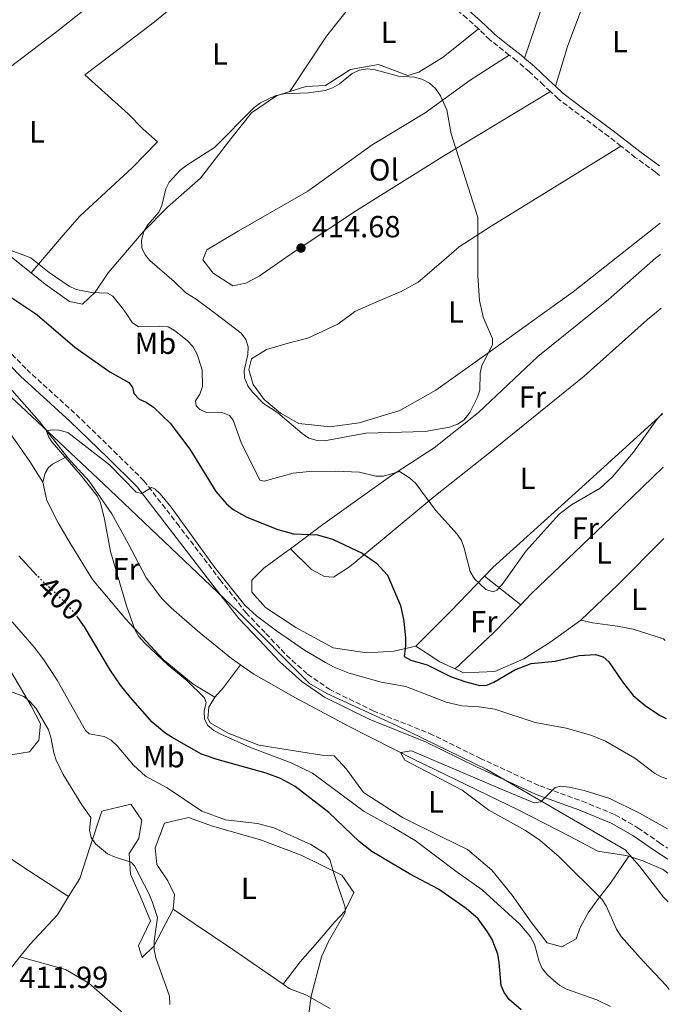
# Model space of a CAD drawing. Units: metres. Extents: x 580347 to 583794, y 4712688 to 4715057.
# Drawn here: x 583574 to 583787, y 4713277 to 4713599 of the extents above; entities that cross this region are included whole.
import ezdxf
from ezdxf.enums import TextEntityAlignment as Align

# ---------------------------------------------------------------- set-up
doc = ezdxf.new("R2010")
doc.units = ezdxf.units.M
doc.header["$MEASUREMENT"] = 0
doc.linetypes.add('DGN Style 3', pattern=[2.435890702152634, 1.739921930109024, -0.6959687720436097])
doc.linetypes.add('DGN Style 5', pattern=[1.217945351076317, 0.5219765790327072, -0.6959687720436097])
for name, color, linetype, lineweight in [('Acequia sin especificar', 4, 'Continuous', 0), ('Camino', 7, 'DGN Style 3', 0), ('Cota de curva de nivel directora', 7, 'Continuous', 0), ('Cota de punto acotado terreno', 7, 'Continuous', 0), ('Curva de nivel directora', 30, 'Continuous', 30), ('Curva de nivel directora no vista', 30, 'DGN Style 5', 30), ('Curva de nivel intermedia', 30, 'Continuous', 0), ('Estanque', 4, 'Continuous', 0), ('Etiqueta de uso rústico', 92, 'Continuous', 0), ('Límite de municipio', 7, 'Continuous', 0), ('Línea de cambio de uso (parcela vista)', 92, 'Continuous', 0), ('Margen derecho', 7, 'Continuous', 0), ('Punto acotado terreno (símbolo)', 7, 'Continuous', 0)]:
    doc.layers.add(name, color=color, linetype=linetype, lineweight=lineweight)
doc.styles.add('Style-Arial', font='arial.ttf')

# ---------------------------------------------------------------- blocks, each defined once
blk = doc.blocks.new('5PATER')
at = {"layer": 'Estanque', "linetype": 'Continuous', "lineweight": 0}
h = blk.add_hatch(color=51, dxfattribs=at)
edge = h.paths.add_edge_path()
edge.add_ellipse((0, 0), major_axis=(-0.1095731443231308, -0.1110710700762829), ratio=0.9994222409660317, start_angle=0, end_angle=360)

msp = doc.modelspace()

# ---------------------------------------------------------------- linework, layer by layer
at = {"layer": 'Acequia sin especificar', "color": 4, "linetype": 'Continuous', "lineweight": 0}
for points in [[(583553.4900000002, 4713495.189999999, 397.7899999999936), (583553.9299999997, 4713494.84, 397.7700000000041), (583564.2100000001, 4713485.74, 397.4199999999983), (583571.1100000005, 4713479, 397.1300000000047), (583580.7699999996, 4713467.890000001, 397.0599999999977), (583589.9199999999, 4713456.359999999, 396.6499999999942)], [(583589.9199999999, 4713456.359999999, 396.6499999999942), (583590.2699999996, 4713455.92, 396.6300000000047), (583597.1900000004, 4713448.25, 396.4900000000052), (583604.6699999999, 4713437.550000001, 396.3399999999965), (583610.04, 4713427.84, 395.9900000000052), (583615.8200000003, 4713416.82, 395.7700000000041), (583620.9199999999, 4713409.939999999, 395.5599999999977), (583624.1299999999, 4713406.710000001, 395.2700000000041), (583632.75, 4713399.27, 394.9100000000035), (583643.8799999999, 4713390.180000001, 394.3399999999965), (583646.8099999996, 4713388.100000001, 394.2599999999948)], [(583646.8099999996, 4713388.100000001, 394.2599999999948), (583651.2100000001, 4713384.980000001, 394.1300000000047), (583664.8600000005, 4713377.289999999, 393.0500000000029), (583682.2400000002, 4713367.99, 392.9100000000035), (583704.2199999997, 4713356.82, 391.6199999999953), (583737.79, 4713340.550000001, 390.8399999999965), (583754.6799999997, 4713331.91, 390.6199999999953), (583763.9900000002, 4713327.039999999, 390.6199999999953), (583773.1200000001, 4713325.66, 390.3399999999965), (583774.0700000003, 4713325.369999999, 390.2799999999988)], [(583774.0700000003, 4713325.369999999, 390.2799999999988), (583778.6600000003, 4713323.91, 389.9799999999959), (583785.3600000005, 4713320.970000001, 389.9100000000035), (583786.9299999997, 4713319.84, 389.8699999999953)]]:
    msp.add_polyline3d(points, dxfattribs=at)
at = {"layer": 'Camino', "color": 7, "linetype": 'DGN Style 3', "lineweight": 0}
for points in [[(583724.8699999999, 4713596.460000001, 409.020000000004), (583720.9899999973, 4713599.95, 409.020000000004), (583716.9299999983, 4713603.33, 408.949999999997), (583713.6900000017, 4713605.290000003, 408.8800000000047), (583706.1299999979, 4713607.600000001, 408.8800000000047), (583691.6000000014, 4713611.210000001, 408.949999999997), (583689.1299999993, 4713611.859999999, 409)], [(583734.9299999982, 4713587.880000001, 409.1900000000023), (583733.0300000005, 4713589.390000002, 409.1600000000035), (583728.4999999999, 4713592.890000002, 409.0899999999965), (583725.2499999999, 4713596.119999999, 409.020000000004), (583724.8699999999, 4713596.460000001, 409.020000000004)], [(583748.4499999988, 4713575.900000002, 408.6000000000058), (583746.1599999999, 4713578.01, 408.800000000003), (583741.5599999977, 4713582.350000001, 409.1600000000035), (583737.3099999987, 4713586.000000001, 409.2299999999959), (583734.9299999982, 4713587.880000001, 409.1900000000023)], [(583771.5399999982, 4713558.060000001, 407.5599999999977), (583767.5899999987, 4713561.190000001, 407.5899999999966), (583757.8099999975, 4713568.390000002, 408.0899999999965), (583750.979999999, 4713573.560000001, 408.3800000000047), (583748.4499999988, 4713575.900000002, 408.6000000000058)], [(583784.1799999982, 4713548.449999999, 407.0200000000041), (583782.8599999994, 4713549.540000003, 407.0899999999965), (583776.25, 4713554.33, 407.5200000000042), (583771.5399999982, 4713558.060000001, 407.5599999999977)], [(583563.3500000011, 4713498.58, 398.4499999999973), (583576.7399999977, 4713484.860000002, 397.8099999999977), (583592.9099999992, 4713470.16, 397.229999999996), (583605.3000000011, 4713458.130000001, 396.8000000000029), (583615.1700000016, 4713448.390000002, 396.7299999999959), (583625.980000001, 4713434.480000002, 396.229999999996), (583640.0899999995, 4713416.02, 395.8000000000029), (583648.61, 4713405.199999999, 395.6600000000035), (583655.1299999978, 4713398.370000001, 395.229999999996), (583661.8700000013, 4713391.24, 395.0899999999966), (583668.8099999992, 4713385.02, 394.6600000000035), (583675.8999999971, 4713380.140000001, 394.3699999999953), (583690.2699999993, 4713373.000000001, 393.9400000000024), (583708.7399999986, 4713365.630000002, 393.1600000000035), (583725.3099999981, 4713357.5, 392.6600000000035), (583744.8999999971, 4713348.430000001, 392.5099999999948), (583758.7999999999, 4713343.41, 391.9400000000024), (583769.6700000018, 4713338.95, 391.8699999999955), (583777.0700000003, 4713334.710000004, 391.1600000000035), (583784.1700000014, 4713329.740000002, 390.8699999999956), (583786.8299999969, 4713328.050000002, 390.6699999999983)]]:
    msp.add_polyline3d(points, dxfattribs=at)
at = {"layer": 'Curva de nivel directora', "color": 30, "linetype": 'Continuous', "lineweight": 30, "elevation": 400, "flags": 128}
for points in [[(583570.8799999993, 4713509.020000001), (583579.7777116633, 4713503.081827624), (583580.2000000001, 4713502.800000001), (583592.5299999992, 4713492.17), (583603.9699999989, 4713484.119999999), (583610.1699999993, 4713480.630000002), (583611.4199999988, 4713478.92), (583611.839999999, 4713477), (583613.5499999989, 4713475.180000001), (583615.9200000004, 4713474.120000001), (583618.2899999997, 4713472.529999999), (583623.7900000005, 4713467.230000002), (583630.1999999988, 4713458.77), (583638.7599999995, 4713444.880000004), (583642.2499999986, 4713440.850000001), (583644.3699999999, 4713439.010000001), (583648.9199999984, 4713436.440000001), (583659.0899999985, 4713432.380000001), (583664.2199999982, 4713431), (583672.0300000003, 4713430.720000001), (583677.0300000003, 4713429.24), (583686.6599999995, 4713424.720000002), (583691.36, 4713421.410000001), (583695.0399999992, 4713417.49), (583699.2999999993, 4713407.53), (583700.3399999987, 4713402.430000001), (583700.8799999997, 4713396.859999999), (583700.9299999988, 4713394.36), (583700.4500000004, 4713390.789999999), (583702.67, 4713389.62), (583708.0199999989, 4713388.060000002)], [(583580.1100000006, 4713417.380000001), (583574.2000000008, 4713423.770000001)], [(583738.7900000005, 4713275.08), (583734.85, 4713278.430000001), (583733.2400000006, 4713280.690000001), (583732.2799999994, 4713283.000000002), (583731.6499999992, 4713290.600000001), (583731.1500000008, 4713293.240000002), (583729.2899999988, 4713298.030000002), (583727.8400000005, 4713300.580000001), (583724.7499999992, 4713304.810000001), (583720.8499999987, 4713308.270000001), (583711.7499999994, 4713314.560000001), (583702.2499999999, 4713319.550000002), (583689.8899999993, 4713326.95), (583685.6699999992, 4713330.190000001), (583675.7599999985, 4713339.740000002), (583664.7900000004, 4713348.210000001), (583659.9600000002, 4713350.810000001), (583655.1999999993, 4713352.550000002), (583639.1500000006, 4713357.08), (583634.0900000002, 4713358.83), (583624.4000000008, 4713364.250000001), (583622.0400000003, 4713365.810000001), (583617.9199999986, 4713369.300000002), (583610.7500000005, 4713377.34), (583607.5299999996, 4713381.430000001), (583604.2500000005, 4713386.250000002), (583595.6899999998, 4713400.480000001), (583593.4700000002, 4713403.580000001)], [(583708.0199999989, 4713388.060000002), (583715.6599999986, 4713384.300000003), (583720.3599999994, 4713382.61), (583725.2599999988, 4713381.300000001), (583727.6199999992, 4713381.37), (583729.9199999992, 4713382.36), (583736.7699999999, 4713386.430000001), (583742.1099999998, 4713388.550000002), (583750.0200000001, 4713389.300000003), (583757.85, 4713391.16), (583763.239999999, 4713391.490000002), (583765.6599999998, 4713390.690000001), (583767.5799999997, 4713389.100000001), (583772.0099999999, 4713382.520000001), (583775.5700000004, 4713378.039999999), (583779.4899999987, 4713374.810000001), (583784.1799999982, 4713371.600000001), (583786.3199999996, 4713370.480000001)]]:
    msp.add_lwpolyline(points, dxfattribs=at)
at = {"layer": 'Curva de nivel directora no vista', "color": 30, "linetype": 'DGN Style 5', "lineweight": 30, "elevation": 400, "flags": 128}
msp.add_lwpolyline([(583593.4700000002, 4713403.580000001), (583592.4699999989, 4713404.980000001), (583589.1599999986, 4713408.750000001), (583581.4599999984, 4713415.920000001), (583580.1100000006, 4713417.380000001)], dxfattribs=at)
at = {"layer": 'Curva de nivel intermedia', "color": 30, "linetype": 'Continuous', "lineweight": 0, "flags": 128}
for points, elevation in [([(583674.4100000006, 4713461.470000001), (583671.9100000017, 4713461.609999998), (583669.2499999995, 4713462.390000001), (583667.0900000005, 4713463.88), (583659.0599999994, 4713470.699999999), (583654.35, 4713473.71), (583650.7699999991, 4713477.390000001), (583649.2500000015, 4713479.499999999), (583648.1300000016, 4713482.069999999), (583648.0600000002, 4713484.57), (583649.2699999993, 4713489.800000001), (583649.380000001, 4713492.3), (583648.5800000009, 4713494.689999999), (583647.060000001, 4713496.800000002), (583638.7031282352, 4713503.081827624), (583632.32, 4713507.880000001), (583628.850000001, 4713509.929999999), (583625.0500000011, 4713513.689999998), (583617.1200000007, 4713520.539999999), (583615.5200000004, 4713522.460000001), (583614.5300000003, 4713524.770000001), (583614.3800000004, 4713527.279999998), (583615.1500000015, 4713530.05), (583616.4099999999, 4713532.2), (583620.0199999998, 4713536.359999999), (583621.0700000003, 4713538.630000001), (583622.3399999999, 4713544.009999998), (583623.4599999997, 4713546.239999999), (583627.0899999996, 4713550.119999999), (583629.28, 4713551.840000001), (583638.3300000003, 4713557.569999999), (583651.2899999999, 4713570.689999999), (583653.4000000021, 4713572.259999999), (583658.2000000011, 4713574.519999999), (583661.0800000001, 4713575.16), (583669.1500000012, 4713575.529999998), (583674.6299999997, 4713576.32), (583676.99, 4713577.130000002), (583679.2200000007, 4713578.430000001), (583683.4100000017, 4713581.859999998), (583685.6700000014, 4713582.9), (583688.4100000019, 4713583.33), (583691.0000000001, 4713583.06), (583698.64, 4713580.969999999), (583703.8800000015, 4713580.599999998), (583706.3100000012, 4713580.010000001), (583708.8100000002, 4713578.720000001), (583710.690000002, 4713576.930000001), (583712.3799999997, 4713574.529999999), (583714.4800000007, 4713569.880000001), (583715.9300000013, 4713562.050000001), (583724.6300000007, 4713534.63), (583724.6300000007, 4713515.609999998), (583725.1800000005, 4713507.499999999), (583726.1071712123, 4713503.081827624), (583726.3300000017, 4713502.019999999), (583729.4500000019, 4713494.850000001), (583729.3800000005, 4713492.939999999), (583725.9200000004, 4713486.140000001), (583725.4100000008, 4713483.699999998), (583725.3300000003, 4713478.109999998), (583724.51, 4713475.75), (583721.9599999996, 4713470.75), (583720.0000000016, 4713468.300000001), (583717.9299999997, 4713466.890000001), (583715.3099999999, 4713465.929999999), (583707.3100000003, 4713464.579999999), (583687.9400000002, 4713464.029999999), (583674.4100000006, 4713461.470000001)], 410.0000000000001), ([(583785.1200000015, 4713470.489999998), (583783.2599999994, 4713468.460000002), (583775.6700000011, 4713457.779999999), (583768.6700000004, 4713449.599999999), (583764.7300000021, 4713445.989999999), (583755.3200000019, 4713440.550000001), (583751.2800000008, 4713437.5), (583740.4700000014, 4713425.390000001), (583732.5700000001, 4713414.430000001), (583730.8800000002, 4713412.59), (583729.6599999998, 4713411.980000001), (583727.2900000005, 4713412.73), (583723.4900000007, 4713416.310000001), (583722.1500000019, 4713418.65), (583720.1900000017, 4713426.349999999), (583719.2300000004, 4713428.839999998), (583717.8800000005, 4713430.939999999), (583710.7900000004, 4713438.720000001), (583704.350000001, 4713447.48), (583702.240000001, 4713449.310000001), (583698.8900000004, 4713451.460000001), (583693.6700000013, 4713449.930000001), (583691.17, 4713449.909999999), (583685.8400000014, 4713451.190000001), (583677.9500000011, 4713451.53), (583669.4700000009, 4713451.430000001), (583664.1199999999, 4713450.890000001), (583654.5399999998, 4713448.26), (583653.1699999997, 4713448.57), (583647.0400000009, 4713460.92), (583644.4700000006, 4713468.24), (583643.1800000007, 4713469.769999999), (583641.0800000018, 4713470.699999999), (583635.7300000008, 4713470.730000001), (583633.4900000012, 4713471.699999998), (583632.2500000007, 4713472.949999999), (583632.0499999995, 4713474.59), (583633.440000002, 4713476.820000002), (583634.3600000007, 4713479.329999999), (583634.2500000012, 4713484.77), (583632.5600000013, 4713490.109999999), (583631.1900000012, 4713492.430000001), (583629.2900000013, 4713494.4), (583625.2099999998, 4713497.59), (583623.0700000008, 4713498.789999999), (583620.2099999997, 4713499.039999999), (583613.3900000001, 4713498.779999999), (583611.3499999995, 4713500.25), (583609.4446345009, 4713503.081827624), (583608.0800000017, 4713505.109999999), (583604.9900000005, 4713508.930000001), (583603.2500000015, 4713509.91), (583597.9299999995, 4713510.039999999), (583592.9200000004, 4713511.039999999), (583590.6500000017, 4713512.13), (583584.0600000002, 4713516.619999998), (583578.0400000007, 4713521.41), (583570.7899999999, 4713524.140000001)], 405.0000000000001), ([(583768.1299999995, 4713276.16), (583763.6200000012, 4713278.350000001), (583753.6900000003, 4713281.800000002), (583751.5199999999, 4713283.029999998), (583749.4800000014, 4713284.66), (583747.4699999997, 4713286.490000002), (583745.7599999999, 4713288.609999999), (583744.7500000017, 4713290.900000001), (583743.1800000004, 4713296.599999999), (583741.930000001, 4713298.99), (583738.4100000006, 4713303.099999999), (583726.05, 4713314.319999998), (583717.4000000021, 4713320.430000001), (583704.0500000013, 4713330.49), (583696.9099999999, 4713334.829999999), (583687.3900000004, 4713340.05), (583670.4600000011, 4713352.55), (583663.4300000014, 4713355.929999999), (583650.0899999996, 4713361.029999999), (583640.4200000003, 4713365.319999999), (583638.050000001, 4713366.600000001), (583636.1199999999, 4713368.189999999), (583635.0600000003, 4713370.289999999), (583634.8900000004, 4713373.050000001), (583635.5800000011, 4713375.689999998), (583634.9300000007, 4713377.409999999), (583629.24, 4713382.970000001), (583623.14, 4713387.960000001), (583615.450000001, 4713395.140000001), (583613.3800000013, 4713397.439999999), (583612.1500000019, 4713399.619999998), (583609.4800000008, 4713407.369999999), (583604.1800000012, 4713425.199999999), (583602.2300000022, 4713435.819999998), (583600.9, 4713441.149999999), (583599.8200000004, 4713443.409999999), (583594.3900000012, 4713450.359999998), (583584.9600000009, 4713461.179999999), (583584.04, 4713462.730000001), (583583.28, 4713464.74), (583585.0500000003, 4713465.050000001), (583587.2499999999, 4713464.960000001), (583590.1800000002, 4713464.190000001), (583603.8900000006, 4713453.62), (583612.6500000004, 4713444.689999998), (583614.4699999997, 4713444.21), (583617.6700000005, 4713446.199999999), (583618.7600000014, 4713445.759999999), (583620.5100000014, 4713444.100000001), (583624.1000000011, 4713439.739999999), (583638.3000000012, 4713420.09), (583648.2800000013, 4713407.59), (583652.0800000011, 4713404.100000001), (583658.5900000001, 4713399.189999999), (583667.7699999999, 4713392.939999999), (583674.6400000008, 4713388.829999999), (583677.5399999999, 4713387.289999999), (583682.4000000014, 4713385.330000001), (583692.9, 4713382.4), (583701.0100000015, 4713380.949999999), (583714.1900000002, 4713375.869999999), (583719.3700000013, 4713374.67), (583725.0900000011, 4713374.369999999), (583730.1400000004, 4713373.52), (583743.4300000007, 4713369.230000001), (583753.5700000018, 4713367.359999999), (583761.6200000007, 4713365.08), (583766.5200000004, 4713363.05), (583776.1400000004, 4713357.519999999), (583782.5800000001, 4713352.619999998), (583784.7700000005, 4713351.4), (583786.5600000009, 4713350.679999999)], 395.0000000000001), ([(583572.0199999993, 4713402.15), (583579.1400000005, 4713393.9), (583582.4000000017, 4713389.710000002), (583586.7100000011, 4713383.039999999), (583596.0099999994, 4713366.59), (583597.2099999997, 4713365.429999999), (583602.1600000006, 4713364.579999999), (583604.4000000003, 4713363.380000001), (583606.4099999998, 4713361.539999999), (583611.7400000006, 4713355.199999998), (583615.6400000011, 4713351.590000001), (583622.7500000012, 4713347.76), (583634.1900000008, 4713340.180000001), (583641.890000001, 4713337.319999998), (583652.4299999998, 4713336.039999999), (583657.7800000008, 4713334.699999999), (583669.9300000013, 4713329.16), (583674.5400000003, 4713326.310000001), (583676.1600000008, 4713324.33), (583677.6100000015, 4713319.029999998), (583681.1400000007, 4713308.699999999), (583681.1699999998, 4713306.949999999), (583675.6700000013, 4713297.470000001), (583673.4100000015, 4713292.350000001), (583670.0099999995, 4713279.499999999), (583668.8600000007, 4713271.279999998)], 405.0000000000001), ([(583568.49, 4713380.470000002), (583575.8500000003, 4713377.710000001), (583577.7900000005, 4713376.100000001), (583579.8200000001, 4713373.8), (583583.8400000011, 4713366.819999998), (583584.6400000014, 4713364.38), (583585.6100000015, 4713359.219999999), (583586.4200000005, 4713356.850000001), (583588.7300000016, 4713352.100000001), (583594.7900000013, 4713342.180000001), (583597.7400000016, 4713338.079999999), (583597.3700000006, 4713333.949999998), (583597.9000000004, 4713331.460000001), (583599.2400000015, 4713329.390000001), (583603.2000000001, 4713326.199999999), (583605.7000000011, 4713325.079999999), (583611.0099999999, 4713323.449999999), (583612.02, 4713322.24), (583616.780000001, 4713313.159999999), (583618.0100000004, 4713310.189999999), (583619.5700000004, 4713305.269999999), (583618.5300000011, 4713297.510000001), (583618.5600000002, 4713294.73), (583619.0800000011, 4713292.11), (583623.4999999999, 4713279.52), (583623.7000000011, 4713276.779999999)], 410.0000000000001), ([(583787.3900000001, 4713281.75), (583786.5099999994, 4713282.939999999), (583778.8899999997, 4713290.840000001), (583771.6499999999, 4713299.029999998), (583770.0600000008, 4713301.480000001), (583766.7100000002, 4713309.109999998), (583765.2999999998, 4713311.300000002), (583751.3300000001, 4713325.220000001), (583744.9599999996, 4713330.630000001), (583740.3000000016, 4713333.850000001), (583728.2600000006, 4713340.439999999), (583719.5099999999, 4713346.99), (583700.6500000017, 4713356.869999997), (583699.3000000016, 4713359.319999999), (583702.9100000014, 4713359.92), (583733.3400000011, 4713346.92), (583743.1, 4713342.810000001), (583745.2200000011, 4713343.159999999), (583750, 4713347.890000002), (583751.8300000007, 4713348.269999999), (583754.6, 4713348.03), (583759.5300000008, 4713346.949999998), (583767.9400000018, 4713344.230000001), (583777.6100000012, 4713339.449999999), (583786.7599999999, 4713334.349999999)], 390)]:
    msp.add_lwpolyline(points, dxfattribs=dict(at, elevation=elevation))
at = {"layer": 'Límite de municipio', "color": 7, "linetype": 'Continuous', "lineweight": 0}
msp.add_polyline3d([(583440.8299999982, 4713585.109999999, 400.6), (583459.5599999987, 4713569.279999999, 401.18), (583472.1700000018, 4713560.34, 400.7200000000001), (583483.379999999, 4713554.42, 400.7200000000001), (583486.8200000003, 4713551.939999999, 400.56), (583497.6499999985, 4713542.08, 400.23), (583512.0599999987, 4713529.609999999, 399.88), (583520.7199999989, 4713522.9, 399.77), (583537.8000000007, 4713507.300000001, 399), (583545.1999999993, 4713500.180000001, 399.36), (583554.120000001, 4713491.810000001, 397.9600000000001), (583574.7699999996, 4713472.84, 397.2), (583601.9200000018, 4713447.369999999, 395.25), (583645.8999999985, 4713405.540000001, 395.68), (583669.4899999984, 4713381.92, 394.58), (583675.0899999999, 4713378.710000001, 394.37), (583698.0100000016, 4713368.15, 393.5900000000001), (583727.5500000007, 4713353.77, 392.63), (583772.8900000006, 4713327.449999999, 390.5900000000001), (583777.6099999994, 4713322.060000001, 390.5300000000001), (583785.5199999996, 4713311.9, 390.0300000000001), (583787.0500000007, 4713310.460000001, 389.92)], dxfattribs=at)
at = {"layer": 'Línea de cambio de uso (parcela vista)', "color": 92, "linetype": 'Continuous', "lineweight": 0, "extrusion": (0.148609332286589, -0.0606677701772448, 0.9870332760444581), "elevation": -198818.9725450731, "flags": 128}
msp.add_lwpolyline([(4584582.782227126, 1225112.918696278), (4584560.956194989, 1225119.397810504), (4584539.634227674, 1225123.634154421)], dxfattribs=at)
at = {"layer": 'Línea de cambio de uso (parcela vista)', "color": 92, "linetype": 'Continuous', "lineweight": 0, "extrusion": (0.5677949327881758, -0.5842774684386719, 0.5798523554966106), "elevation": -2422245.379687075, "flags": 128}
msp.add_lwpolyline([(3703502.085971135, 1724453.20094327), (3703518.847542415, 1724453.029105424), (3703540.235434919, 1724453.54461896)], dxfattribs=at)
at = {"layer": 'Línea de cambio de uso (parcela vista)', "color": 92, "linetype": 'Continuous', "lineweight": 0, "extrusion": (-0.696226244137255, 0.6315874098155753, 0.3411251394092555), "elevation": 2570667.105769528, "flags": 128}
msp.add_lwpolyline([(-3883169.756157178, -932447.851585101), (-3883185.839653602, -932445.6601374538), (-3883201.787554469, -932444.2559088644)], dxfattribs=at)
at = {"layer": 'Línea de cambio de uso (parcela vista)', "color": 92, "linetype": 'Continuous', "lineweight": 0, "extrusion": (-0.04313092103537633, 0.03366668208558441, 0.9985020171076212), "elevation": 133912.7245330827, "flags": 128}
msp.add_lwpolyline([(-4074687.270330523, -2436396.686326689), (-4074687.270330523, -2436381.516788132)], dxfattribs=at)
at = {"layer": 'Línea de cambio de uso (parcela vista)', "color": 92, "linetype": 'Continuous', "lineweight": 0, "extrusion": (-0.5530904641298253, 0.4427300221068504, 0.7057485855557362), "elevation": 1764193.142951482, "flags": 128}
msp.add_lwpolyline([(-4044504.911863615, -1756862.668624497), (-4044492.122459922, -1756864.334203425), (-4044475.030101152, -1756867.83474219)], dxfattribs=at)
at = {"layer": 'Línea de cambio de uso (parcela vista)', "color": 92, "linetype": 'Continuous', "lineweight": 0, "extrusion": (0.08282783920186473, 0.05345701831207727, 0.9951290852177582), "elevation": 300698.2176961263, "flags": 128}
msp.add_lwpolyline([(3643717.725459313, -3031412.753179997), (3643718.827179231, -3031416.912219937), (3643722.043515322, -3031425.636059812)], dxfattribs=at)
at = {"layer": 'Línea de cambio de uso (parcela vista)', "color": 92, "linetype": 'Continuous', "lineweight": 0}
for points in [[(583739.9199999999, 4713586.880000001, 409.2200000000012), (583750.3399999999, 4713617.41, 408.3000000000029), (583760.0199999996, 4713642.189999999, 408.0500000000029), (583766.0499999998, 4713657.76, 407.5399999999936), (583771.0199999996, 4713667.82, 406.5299999999988), (583773.9299999997, 4713671.859999999, 405.2599999999948), (583782.54, 4713684.029999999, 404.0099999999948)], [(583782.8200000003, 4713660.640000001, 405.0299999999988), (583777.5199999996, 4713648.49, 406.2700000000041), (583769.5599999996, 4713629.4, 406.7799999999988), (583759.0599999996, 4713604.109999999, 407.4100000000035), (583753.9800000004, 4713590.720000001, 407.9199999999983), (583750.04, 4713577.65, 408.6000000000058)], [(583536.2599999999, 4713550.199999999, 406.7899999999936), (583542.5499999998, 4713561.689999999, 407.6999999999971), (583558.4900000002, 4713574.289999999, 407.8399999999965), (583586.0300000003, 4713595.189999999, 408.5200000000041), (583607.9400000004, 4713612.49, 409.8999999999942), (583628.4100000003, 4713626.779999999, 411.3099999999977)], [(583648.0599999996, 4713622.869999999, 410.8000000000029), (583618.6600000003, 4713598.730000001, 410.7200000000012), (583604.3499999996, 4713587.810000001, 410.1699999999983), (583595.8300000001, 4713581.41, 409.8999999999942), (583610.0300000003, 4713568.630000001, 410.0399999999936), (583614.9000000004, 4713563.57, 410.1699999999983), (583619.5700000003, 4713559.430000001, 410.3099999999977), (583611.4600000001, 4713551.02, 410.1699999999983), (583594.1100000005, 4713535.09, 409.8999999999942), (583588.7100000001, 4713528.92, 408.5200000000041), (583578.1600000003, 4713516.51, 405.7700000000041)], [(583724.8700000001, 4713596.460000001, 409.0200000000041), (583713.2999999998, 4713587.24, 410.3099999999977), (583705.2999999998, 4713582.32, 410.3099999999977), (583701.6500000004, 4713581.15, 410.4499999999971), (583692.0300000003, 4713584.83, 410.8600000000006), (583682.8700000001, 4713583.189999999, 410.7200000000012), (583674.7100000001, 4713577.9, 410.7200000000012), (583668.2800000003, 4713577.600000001, 410.7200000000012), (583663.0300000003, 4713575.91, 410.7200000000012)], [(583748.4500000002, 4713575.9, 408.6000000000058), (583713.7000000002, 4713554.92, 412.3699999999953), (583684.8300000001, 4713536.939999999, 414.570000000007), (583664.1399999997, 4713523.15, 415.3999999999942), (583652.8899999997, 4713515.41, 415.2599999999948), (583648.5199999996, 4713513.119999999, 414.570000000007), (583644.3099999996, 4713512.310000001, 414.570000000007), (583637.8099999996, 4713516.42, 414.570000000007), (583634.4199999999, 4713520.76, 414.570000000007), (583635.8300000001, 4713524.09, 414.570000000007), (583646.0099999999, 4713530.16, 414.9900000000052), (583668.9100000003, 4713543.26, 414.7100000000065), (583689.9400000004, 4713558.52, 413.75), (583707.3899999997, 4713568.949999999, 411.4100000000035), (583722.0700000003, 4713579.689999999, 410.7200000000012), (583734.9299999997, 4713587.880000001, 409.1900000000023)], [(583663.0300000003, 4713575.91, 410.7200000000012), (583658.5999999996, 4713574.480000001, 410.7200000000012), (583650.4400000004, 4713569, 410.5899999999965), (583643.6100000005, 4713560.430000001, 411.5500000000029), (583633.75, 4713547.57, 411.4100000000035), (583622.9000000004, 4713538, 411.4100000000035), (583614.9600000001, 4713529.960000001, 410.3099999999977), (583603.4500000002, 4713516.52, 409.3500000000058), (583599.1600000003, 4713510.189999999, 407.4199999999983), (583595.0099999999, 4713506.26, 405.7700000000041), (583590.7699999996, 4713507.100000001, 405.7700000000041), (583582.7599999999, 4713512.83, 405.7700000000041), (583578.1600000003, 4713516.51, 405.7700000000041)], [(583784.3600000005, 4713532.83, 407.0599999999977), (583755.8600000005, 4713510.32, 408.8000000000029), (583745.7972999997, 4713503.081800001, 409.6362999999984), (583729.3899999997, 4713491.279999999, 411), (583710.8899999997, 4713478.08, 413.1999999999971), (583699.0700000003, 4713471.430000001, 412.1000000000058), (583685.7400000002, 4713467.33, 411.6900000000023), (583676.2100000001, 4713466.050000001, 411.6900000000023), (583665.9000000004, 4713467.15, 411.1399999999995), (583659.9600000001, 4713470.529999999, 410.4499999999971), (583654.5499999998, 4713475.02, 410.1699999999983), (583650.9699999997, 4713479.92, 410.1699999999983), (583649.5899999999, 4713484.850000001, 410.1699999999983), (583650.4500000002, 4713488.359999999, 410.1699999999983), (583655.3499999996, 4713491.390000001, 410.1699999999983), (583663.2100000001, 4713493.74, 412.1000000000058), (583668.8799999999, 4713495.130000001, 413.0599999999977), (583678.7100000001, 4713499.720000001, 413.0599999999977), (583683.2736000001, 4713503.081800001, 413.8396000000066), (583684.3300000001, 4713503.859999999, 414.0200000000041), (583692.5300000003, 4713507.5, 413.75), (583699.4600000001, 4713510.380000001, 412.9199999999983), (583705.0999999996, 4713513.430000001, 412.5099999999948), (583711.79, 4713519.25, 411.5500000000029), (583718.4800000004, 4713525.060000001, 411.2700000000041), (583729.0099999999, 4713531.869999999, 409.6199999999953), (583750.6299999999, 4713545.130000001, 408.1100000000006), (583771.54, 4713558.060000001, 407.5599999999977)], [(583578.1600000003, 4713516.51, 405.7700000000041), (583571.7599999999, 4713521.630000001, 405.7700000000041), (583560.5599999996, 4713531.350000001, 406.320000000007), (583547.9100000003, 4713540.109999999, 407.5599999999977), (583540.6299999999, 4713546.41, 407.9700000000012), (583536.2599999999, 4713550.199999999, 406.7899999999936)], [(583663.2599999999, 4713426.130000001, 398.8099999999977), (583673.8600000005, 4713434.039999999, 400.820000000007), (583695.9800000004, 4713449.880000001, 404.8099999999977), (583710.3200000003, 4713459.15, 409.3500000000058), (583724.7999999998, 4713470.800000001, 409.3500000000058), (583744.3099999996, 4713489.16, 409.2100000000065), (583761.6338000001, 4713503.081800001, 408.2829000000056), (583767.4800000004, 4713507.779999999, 407.9700000000012), (583782.8399999999, 4713521.289999999, 406.7400000000052), (583784.4900000002, 4713522.57, 406.6999999999971)], [(583663.2599999999, 4713426.130000001, 398.8099999999977), (583670.0899999999, 4713419.279999999, 399.8600000000006), (583674.3600000005, 4713416.970000001, 399.4499999999971), (583677.2999999998, 4713416.84, 399.4499999999971), (583682.5599999996, 4713420.24, 399.4499999999971), (583693.2400000002, 4713429.07, 401.2400000000052), (583710.25, 4713443.16, 406.7400000000052), (583728.54, 4713457.640000001, 409.070000000007), (583759.4900000002, 4713482.65, 407.4199999999983), (583780.2699999996, 4713501.210000001, 406.6000000000058), (583782.4990999997, 4713503.081800001, 406.5697999999975), (583784.7000000002, 4713504.930000001, 406.5399999999936)], [(583581.9800000004, 4713447.939999999, 398.2799999999988), (583577.8099999996, 4713454.66, 398.2799999999988), (583573.4699999997, 4713460.83, 398.1399999999995), (583568.5700000003, 4713467.720000001, 398.1399999999995), (583563.8600000005, 4713474.060000001, 398.2799999999988), (583559.5499999998, 4713478.57, 398.2799999999988), (583555.6500000004, 4713481.26, 398.2799999999988), (583553.0300000003, 4713483.779999999, 398.1399999999995), (583550.5800000001, 4713487.039999999, 398.1399999999995), (583548.8600000005, 4713490.869999999, 398.1399999999995), (583550.29, 4713493.100000001, 398.1399999999995), (583553.4900000002, 4713495.189999999, 397.7899999999936)], [(583726.7800000003, 4713417.09, 404.8899999999995), (583729.5899999999, 4713420.01, 405.2200000000012), (583757.5999999996, 4713445.32, 406.320000000007), (583785.1200000001, 4713470.359999999, 406.4400000000023)], [(583581.9800000004, 4713447.939999999, 398.2799999999988), (583582.8399999999, 4713450.9, 398.1399999999995), (583583.9100000003, 4713452.75, 397.8699999999953), (583585.1699999999, 4713453.880000001, 397.7299999999959), (583589.9199999999, 4713456.359999999, 396.6499999999942)], [(583785.3300000001, 4713452.800000001, 406.1399999999995), (583768.4199999999, 4713436.52, 405.9100000000035), (583742.2400000002, 4713411.42, 406.1900000000023), (583738.7199999997, 4713407.77, 405.7200000000012)], [(583638.3799999999, 4713377.52, 395.5299999999988), (583631.3200000003, 4713381.789999999, 395.9400000000023), (583621.4400000004, 4713389.880000001, 396.6300000000047), (583609.25, 4713403.07, 397.0399999999936), (583598.3600000005, 4713416.09, 397.5899999999965), (583591.3600000005, 4713427.350000001, 398.1399999999995), (583587, 4713434.619999999, 398.2799999999988), (583583.3700000001, 4713441.9, 398.2799999999988), (583581.9800000004, 4713447.939999999, 398.2799999999988)], [(583704.3499999996, 4713394.189999999, 401.5099999999948), (583697.2199999997, 4713392.59, 400.1399999999995), (583688.2199999997, 4713392.060000001, 398.3500000000058), (583677.1699999999, 4713393.689999999, 396.6999999999971), (583664.9299999997, 4713400.26, 397.1100000000006), (583655.0700000003, 4713406.880000001, 397.25), (583650.5700000003, 4713411.939999999, 397.25), (583650.5, 4713415.800000001, 397.25), (583654.4600000001, 4713419.730000001, 397.6600000000035), (583662.2599999999, 4713425.380000001, 398.6199999999953), (583663.2599999999, 4713426.130000001, 398.8099999999977)], [(583758.3899999997, 4713402.720000001, 404.5399999999936), (583748.2300000004, 4713395.359999999, 404.5399999999936), (583739.7000000002, 4713390.060000001, 403.4400000000023), (583730.2199999997, 4713385.850000001, 402.75), (583719.9400000004, 4713385.480000001, 402.0599999999977), (583717.2000000002, 4713386.720000001, 402.0599999999977)], [(583786.0099999999, 4713396.08, 403.5399999999936), (583785.5, 4713396.600000001, 403.570000000007), (583775.5199999996, 4713399.720000001, 404.1199999999953), (583770.3600000005, 4713400.730000001, 404.1199999999953), (583762.2599999999, 4713401.869999999, 404.5399999999936), (583758.3899999997, 4713402.720000001, 404.5399999999936)], [(583544.3799999999, 4713389.039999999, 411.070000000007), (583548.9100000003, 4713390.99, 410.3800000000047), (583558.0599999996, 4713392.15, 410.3800000000047), (583564.8700000001, 4713391.41, 410.2400000000052), (583571.4400000004, 4713386.07, 410.2400000000052), (583578.1600000003, 4713374.680000001, 410.7899999999936), (583581.25, 4713368.710000001, 411.1999999999971), (583580.6600000003, 4713363.369999999, 411.4799999999959), (583577.6399999997, 4713359.619999999, 412.1699999999983), (583572.1500000004, 4713358.74, 412.8500000000058), (583560.2300000004, 4713358.430000001, 412.9900000000052), (583550.5199999996, 4713357.619999999, 413.5399999999936), (583543.0599999996, 4713355.230000001, 413.5399999999936), (583537.8099999996, 4713352.15, 413.5399999999936), (583535.3499999996, 4713348.230000001, 413.5399999999936), (583539.3099999996, 4713343.930000001, 413.5399999999936), (583551.6100000005, 4713337.09, 413.5399999999936), (583566.1600000003, 4713328.109999999, 413.2700000000041), (583575.5, 4713321.930000001, 412.9900000000052), (583590.4699999997, 4713312.199999999, 411.4799999999959)], [(583717.2000000002, 4713386.720000001, 402.0599999999977), (583712.1600000003, 4713389.01, 402.0599999999977), (583707.7000000002, 4713392.050000001, 402.0599999999977), (583704.3499999996, 4713394.189999999, 401.5099999999948)], [(583774.0700000003, 4713325.369999999, 390.2799999999988), (583768.0899999999, 4713316.52, 390.7200000000012), (583764.1399999997, 4713311.49, 391.3999999999942), (583760.7400000002, 4713306.83, 391.9499999999971), (583758.0800000001, 4713301.83, 392.9199999999983), (583756.8499999996, 4713298.310000001, 394.2899999999936), (583752.1299999999, 4713295.65, 394.6999999999971), (583747.3300000001, 4713297.039999999, 395.3899999999995), (583742.0599999996, 4713303.74, 395.3899999999995), (583735.8300000001, 4713312.619999999, 394.8399999999965), (583729.25, 4713320.77, 393.7400000000052), (583721.2300000004, 4713327.600000001, 392.9199999999983), (583712.7000000002, 4713331.67, 393.1900000000023), (583699.9100000003, 4713338.050000001, 393.8800000000047), (583687.0899999999, 4713346.26, 394.1499999999942), (583681.6200000001, 4713353.880000001, 394.1499999999942), (583677.5, 4713358.210000001, 394.1499999999942), (583673.4500000002, 4713358.5, 394.0200000000041), (583652.8200000003, 4713361.800000001, 396.0800000000018), (583642.8200000003, 4713365.66, 396.2200000000012), (583636.8799999999, 4713369.039999999, 396.3500000000058), (583636.1200000001, 4713370.49, 396.3500000000058), (583636.4199999999, 4713374.17, 395.8000000000029), (583638.3799999999, 4713377.52, 395.5299999999988)], [(583624.7800000003, 4713308.01, 410.3800000000047), (583618.3899999997, 4713295.949999999, 410.929999999993), (583614.5999999996, 4713292.210000001, 411.75), (583613.4199999999, 4713296.039999999, 411.75), (583617.3200000003, 4713304.199999999, 411.4799999999959), (583614.4299999997, 4713311.130000001, 411.3399999999965), (583610.79, 4713319.51, 411.3399999999965), (583610.2999999998, 4713326.300000001, 410.5200000000041), (583613.5199999996, 4713331.130000001, 409.2799999999988), (583614.5099999999, 4713337.210000001, 408.4499999999971), (583610.9199999999, 4713342.470000001, 408.8699999999953), (583601.4100000003, 4713340.100000001, 410.2400000000052), (583597.4000000004, 4713328.26, 410.6499999999942), (583594.0999999996, 4713318.100000001, 411.3399999999965), (583590.4699999997, 4713312.199999999, 411.4799999999959)], [(583660.7999999998, 4713283.4, 407.1999999999971), (583666.4299999997, 4713290.77, 405.9799999999959), (583671.29, 4713296.369999999, 405.429999999993), (583677.7599999999, 4713303.84, 404.8800000000047), (583681, 4713307.390000001, 404.6000000000058), (583684.0099999999, 4713313.51, 404.6000000000058), (583680.0499999998, 4713319.130000001, 404.6000000000058), (583666.7100000001, 4713325.680000001, 404.8800000000047), (583653.3899999997, 4713330.76, 405.429999999993), (583637.6900000004, 4713335.25, 406.3899999999995), (583629.7400000002, 4713338.039999999, 406.8000000000029), (583621.8700000001, 4713336.25, 406.9400000000023), (583618.9000000004, 4713328.109999999, 408.320000000007), (583619.3700000001, 4713322.609999999, 408.8699999999953), (583622.9500000002, 4713317.350000001, 408.8699999999953), (583625.2400000002, 4713312.789999999, 409.2799999999988), (583624.7800000003, 4713308.01, 410.3800000000047)], [(583590.4699999997, 4713312.199999999, 411.4799999999959), (583586.79, 4713306.210000001, 411.6199999999953), (583577.7800000003, 4713296.49, 412.5800000000018), (583574.54, 4713292.42, 412.5800000000018)], [(583660.7999999998, 4713283.4, 407.1999999999971), (583644.3099999996, 4713294.779999999, 409.4199999999983), (583631.6600000003, 4713303.359999999, 409.9700000000012), (583624.7800000003, 4713308.01, 410.3800000000047)], [(583574.54, 4713292.42, 412.5800000000018), (583560.9000000004, 4713275.24, 412.5800000000018), (583542.5999999996, 4713251.76, 413.3999999999942), (583538.8200000003, 4713247.460000001, 413.3999999999942), (583535.1900000004, 4713245.01, 413.3999999999942)], [(583574.54, 4713292.42, 412.5800000000018), (583589.5, 4713288.26, 412.8500000000058), (583597.1200000001, 4713283.800000001, 412.3000000000029), (583607.5700000003, 4713274.630000001, 411.75), (583616.5899999999, 4713263.77, 410.929999999993), (583622.8300000001, 4713254.15, 410.5200000000041), (583629.3600000005, 4713248.76, 409.5500000000029), (583637.5700000003, 4713241.74, 407.7700000000041), (583648, 4713233.67, 407.3500000000058), (583661.0499999998, 4713223.810000001, 406.1199999999953), (583671.6100000005, 4713208.75, 406.25), (583672.7199999997, 4713198.119999999, 406.3899999999995), (583671.8099999996, 4713188, 406.25), (583665.6500000004, 4713173.01, 406.1199999999953), (583659.9500000002, 4713163.16, 406.1199999999953), (583656.04, 4713156.300000001, 406.1199999999953), (583653.7100000001, 4713153.310000001, 405.9799999999959), (583645.5700000003, 4713156.470000001, 406.5299999999988), (583628.6299999999, 4713168.279999999, 407.2200000000012), (583610.4000000004, 4713180.439999999, 408.5899999999965), (583594.9400000004, 4713192.460000001, 409.2799999999988), (583587.1100000005, 4713198.02, 410.6000000000058)], [(583676.2599999999, 4713275.52, 405.429999999993), (583668.4699999997, 4713279.789999999, 406.1199999999953), (583662.7300000004, 4713282.07, 406.9400000000023), (583660.7999999998, 4713283.4, 407.1999999999971)]]:
    msp.add_polyline3d(points, dxfattribs=at)
at = {"layer": 'Margen derecho', "color": 7, "linetype": 'Continuous', "lineweight": 0}
for points in [[(583739.9200000016, 4713586.880000002, 409.2200000000013), (583738.8199999996, 4713587.830000001, 409.2299999999959), (583734.4899999979, 4713591.250000001, 409.1600000000035), (583730.0699999989, 4713594.680000001, 409.0899999999965), (583726.8799999993, 4713597.840000001, 409.020000000004), (583722.5399999986, 4713601.740000002, 409.020000000004), (583718.3099999975, 4713605.270000001, 408.949999999997), (583715.5799999982, 4713606.92, 408.8899999999995)], [(583750.0399999979, 4713577.65, 408.6000000000058), (583747.7800000005, 4713579.750000001, 408.800000000003), (583743.1499999969, 4713584.120000001, 409.1600000000035), (583739.9200000016, 4713586.880000002, 409.2200000000013)], [(583784.1400000001, 4713551.540000001, 407.1000000000059), (583777.6799999982, 4713556.230000001, 407.5200000000042), (583769.0300000003, 4713563.080000001, 407.5899999999966), (583759.229999999, 4713570.290000002, 408.0899999999965), (583752.499999999, 4713575.380000001, 408.3800000000047), (583750.0399999979, 4713577.65, 408.6000000000058)], [(583561.1200000005, 4713496.540000002, 398.4499999999973), (583574.6499999978, 4713482.690000001, 397.8099999999977), (583590.8500000006, 4713467.960000001, 397.229999999996), (583603.1900000012, 4713455.970000002, 396.8000000000029), (583612.9099999998, 4713446.380000004, 396.7299999999959), (583623.5899999995, 4713432.640000001, 396.229999999996), (583637.699999998, 4713414.170000001, 395.8000000000029), (583646.3199999989, 4713403.220000001, 395.6600000000035), (583652.9400000017, 4713396.290000002, 395.229999999996), (583659.7600000014, 4713389.080000001, 395.0899999999966), (583666.9400000006, 4713382.640000002, 394.6600000000035), (583674.3599999992, 4713377.529999999, 394.3699999999953), (583689.0399999977, 4713370.240000002, 393.9400000000024), (583707.5100000014, 4713362.869999999, 393.1600000000035), (583724.0100000015, 4713354.770000001, 392.6600000000035), (583743.7600000016, 4713345.630000002, 392.5099999999948), (583757.7100000014, 4713340.600000001, 391.9400000000024), (583768.3399999996, 4713336.240000002, 391.8699999999955), (583775.4499999997, 4713332.16, 391.1600000000035), (583782.4899999984, 4713327.230000001, 390.8699999999956), (583786.8799999983, 4713324.450000001, 390.5399999999937)]]:
    msp.add_polyline3d(points, dxfattribs=at)

# ---------------------------------------------------------------- block references
at = {"layer": 'Punto acotado terreno (símbolo)', "color": 7, "linetype": 'Continuous', "lineweight": 0, "xscale": 10, "yscale": 10, "zscale": 10}
msp.add_blockref('5PATER', (583666.6499999978, 4713524.650000001, 414.6799999999935), dxfattribs=at)

# ---------------------------------------------------------------- texts
at = {"layer": 'Cota de curva de nivel directora', "color": 7, "linetype": 'Continuous', "lineweight": 0, "style": 'Style-Arial'}
msp.add_text('400', height=7.000000000000002, rotation=317.06039, dxfattribs=at).set_placement((583587.8338992721, 4713409.980757097, 400), align=Align.MIDDLE_CENTER)
at = {"layer": 'Cota de punto acotado terreno', "color": 7, "linetype": 'Continuous', "lineweight": 0, "style": 'Style-Arial'}
for s, p in [('414.68', (583670.1499999985, 4713528.150000001, 414.679999999993)), ('411.99', (583574.3399999999, 4713282.189999999, 411.9900000000052))]:
    msp.add_text(s, height=7.000000000000002, dxfattribs=at).set_placement(p)
at = {"layer": 'Etiqueta de uso rústico', "color": 92, "linetype": 'Continuous', "lineweight": 0, "style": 'Style-Arial'}
for s, p in [('L', (583695.4114203794, 4713595.340009999, 410.0399999999936)), ('L', (583771.2514203792, 4713592.290010001, 406.7100000000065)), ('L', (583640.0614203819, 4713588.260010001, 410.2299999999959)), ('L', (583580.1014203809, 4713562.730010001, 409)), ('Ol', (583693.8046334373, 4713550.270009999, 413.8899999999995)), ('L', (583717.4914203808, 4713503.710010001, 411.2400000000052)), ('Mb', (583618.9302462428, 4713493.450009999, 403.4900000000052)), ('Fr', (583742.5336852669, 4713475.84001, 409)), ('L', (583740.9014203821, 4713449.220010001, 407.6499999999942)), ('Fr', (583759.8536852673, 4713432.86001, 405.5500000000029)), ('L', (583765.9514203772, 4713424.69001, 405.4400000000023)), ('Fr', (583609.3236852667, 4713419.540010001, 395.0099999999948)), ('L', (583777.4914203797, 4713409.550010001, 404.1600000000035)), ('Fr', (583726.6136852701, 4713402.250010001, 404.1199999999953)), ('Mb', (583621.7202462422, 4713357.980010001, 402.4499999999971)), ('L', (583710.9214203815, 4713343.190009999, 391.8000000000029)), ('L', (583649.5414203769, 4713314.87001, 407.2899999999936))]:
    msp.add_text(s, height=7.000000000000002, dxfattribs=at).set_placement(p, align=Align.MIDDLE_CENTER)

doc.saveas('drawing.dxf')
